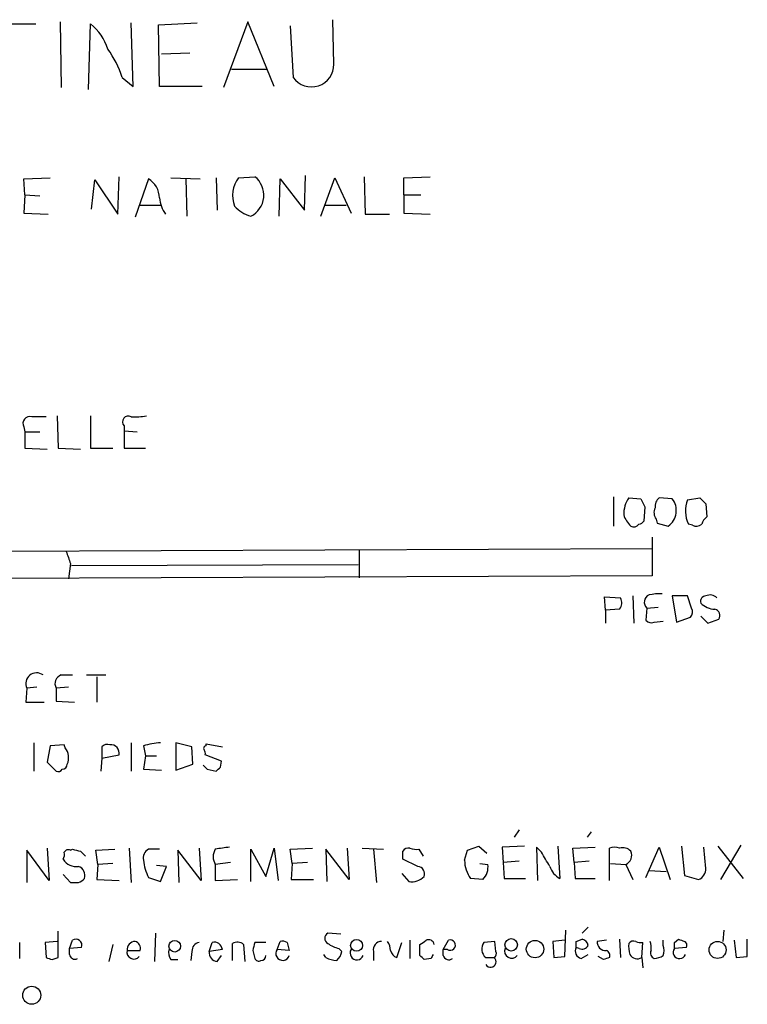
# Model space of a CAD drawing. Extents: x 7 to 1020, y 11 to 820.
# Drawn here: x 946 to 1007, y 168 to 251 of the extents above; entities that cross this region are included whole.
import ezdxf

# ---------------------------------------------------------------- set-up
doc = ezdxf.new("R2010")
doc.units = 0
doc.header["$MEASUREMENT"] = 0
doc.layers.add('MAIN', color=5, linetype='CONTINUOUS')

msp = doc.modelspace()

# ---------------------------------------------------------------- linework, layer by layer
at = {"layer": 'MAIN'}
for p, q in [((943.4407, 250.3593), (947.674, 250.3593)), ((949.706, 250.5287), (949.7907, 245.0253)), ((952.0767, 244.856), (952.246, 250.3593)), ((955.802, 245.11), (955.6327, 250.444)), ((957.9187, 250.2747), (961.136, 250.444)), ((958.0033, 245.11), (957.9187, 250.2747)), ((965.3693, 250.5287), (963.3373, 245.0253)), ((967.5707, 245.11), (965.3693, 250.5287)), ((972.566, 246.9727), (972.4813, 250.698)), ((968.9253, 250.19), (969.1793, 245.872)), ((960.5433, 247.904), (958.1727, 247.8193)), ((964.0147, 246.5493), (966.978, 246.5493)), ((954.8707, 245.872), (955.802, 245.11)), ((961.5593, 245.11), (958.0033, 245.11)), ((946.658, 237.4053), (948.8593, 237.49)), ((946.7427, 236.0507), (946.658, 237.4053)), ((952.3307, 234.8653), (952.5847, 237.3207)), ((952.5847, 237.3207), (954.532, 234.442)), ((954.532, 234.442), (954.6167, 237.5747)), ((957.072, 237.4053), (955.9713, 234.188)), ((958.9347, 237.49), (961.39, 237.4053)), ((960.2047, 237.4053), (960.2893, 234.2727)), ((962.7447, 237.49), (962.8293, 234.7807)), ((964.6073, 237.49), (965.962, 237.5747)), ((967.994, 234.2727), (968.0787, 237.4053)), ((968.0787, 237.4053), (970.1107, 234.7807)), ((970.1107, 234.7807), (970.1953, 237.6593)), ((971.4653, 234.2727), (972.6507, 237.49)), ((972.6507, 237.49), (974.0053, 234.5267)), ((975.106, 237.5747), (975.1907, 234.442)), ((978.408, 237.49), (980.6093, 237.5747)), ((978.408, 236.0507), (978.408, 237.49)), ((946.7427, 236.0507), (946.658, 234.5267)), ((946.7427, 236.0507), (948.0127, 235.966)), ((978.408, 236.0507), (978.408, 234.5267)), ((978.408, 236.0507), (979.8473, 236.0507)), ((956.3947, 235.204), (958.088, 235.204)), ((971.804, 235.204), (973.582, 235.204)), ((946.658, 234.5267), (948.69, 234.442)), ((975.1907, 234.442), (977.2227, 234.442)), ((978.408, 234.5267), (980.6093, 234.442)), ((949.452, 217.5933), (949.5367, 214.884)), ((952.246, 217.5933), (952.246, 214.884)), ((946.658, 216.662), (946.7427, 216.2387)), ((955.04, 216.7467), (955.04, 216.3233)), ((946.7427, 216.2387), (948.0127, 216.2387)), ((946.7427, 216.2387), (946.7427, 214.884)), ((955.04, 216.3233), (955.04, 214.884)), ((955.04, 216.3233), (956.1407, 216.2387)), ((946.7427, 214.884), (948.6053, 214.7993)), ((949.5367, 214.884), (951.3993, 214.7993)), ((952.246, 214.884), (954.1087, 214.884)), ((955.04, 214.884), (956.818, 214.884)), ((995.934, 210.82), (995.934, 208.3647)), ((997.204, 210.7353), (998.22, 210.6507)), ((1000.8447, 210.6507), (999.744, 210.7353)), ((1002.1147, 210.566), (1003.1307, 210.7353)), ((998.5587, 209.9733), (998.474, 208.788)), ((1003.6387, 210.2273), (1003.7233, 209.1267)), ((999.49, 208.9573), (999.5747, 208.6187)), ((999.5747, 208.6187), (1000.506, 208.3647)), ((1002.538, 208.4493), (1002.1993, 208.534)), ((999.1513, 207.4333), (999.1513, 204.216)), ((852.5933, 205.9093), (999.1513, 206.502)), ((974.6827, 206.3327), (974.6827, 204.0467)), ((950.5527, 205.232), (950.3833, 203.962)), ((950.6373, 205.0627), (974.598, 205.1473)), ((999.1513, 204.216), (852.5933, 203.6233)), ((997.5427, 202.5227), (997.6273, 200.2367)), ((1002.1147, 202.5227), (1000.8447, 202.5227)), ((1000.8447, 202.5227), (1001.1833, 200.3213)), ((1002.4533, 201.5067), (1002.1147, 202.5227)), ((995.2567, 201.3373), (995.172, 202.438)), ((995.172, 202.438), (996.5267, 202.3533)), ((996.442, 201.422), (995.2567, 201.3373)), ((995.2567, 201.3373), (995.2567, 200.2367)), ((998.728, 201.5067), (998.6433, 200.4907)), ((998.728, 201.5067), (999.6593, 201.5913)), ((999.3207, 200.3213), (1000.0827, 200.406)), ((1001.1833, 200.3213), (1002.3687, 200.7447)), ((1003.2153, 200.8293), (1003.808, 200.2367)), ((1003.808, 200.2367), (1004.7393, 200.5753)), ((949.7907, 195.9187), (950.722, 195.9187)), ((951.9073, 195.9187), (953.516, 195.9187)), ((952.754, 195.7493), (952.754, 193.6327)), ((946.912, 194.818), (946.8273, 193.6327)), ((947.7587, 194.9027), (946.912, 194.818)), ((950.3833, 194.9027), (949.3673, 194.818)), ((949.3673, 194.818), (949.3673, 193.7173)), ((946.8273, 193.6327), (948.3513, 193.6327)), ((949.3673, 193.7173), (950.8913, 193.6327)), ((947.5047, 190.246), (947.5047, 187.8753)), ((955.6327, 190.246), (955.6327, 187.8753)), ((960.7127, 189.9073), (959.358, 190.246)), ((959.358, 190.246), (959.358, 187.96)), ((961.898, 189.992), (961.898, 190.1613)), ((961.898, 190.1613), (963.2527, 189.9073)), ((948.8593, 189.992), (948.6053, 188.6373)), ((950.0447, 190.0767), (948.8593, 189.992)), ((950.1293, 189.8227), (950.0447, 190.0767)), ((953.1773, 189.9073), (953.1773, 188.976)), ((956.6487, 189.992), (956.818, 189.1453)), ((960.7973, 188.468), (960.7127, 189.9073)), ((948.6053, 188.6373), (949.3673, 187.8753)), ((953.1773, 188.976), (953.0927, 187.8753)), ((953.1773, 188.976), (954.6167, 189.23)), ((956.818, 189.1453), (956.6487, 188.0447)), ((956.818, 189.1453), (957.7493, 189.1453)), ((963.168, 188.722), (961.8133, 189.23)), ((963.0833, 188.214), (963.168, 188.722)), ((956.6487, 188.0447), (958.1727, 187.96)), ((959.358, 187.96), (960.7973, 188.468)), ((961.9827, 188.0447), (962.7447, 187.8753)), ((988.06, 182.9647), (987.6367, 182.372)), ((994.0713, 182.7953), (993.7327, 182.372)), ((948.7747, 178.7313), (946.912, 181.2713)), ((946.912, 181.2713), (946.912, 178.562)), ((948.6053, 181.4407), (948.7747, 178.7313)), ((950.5527, 181.2713), (950.722, 181.356)), ((951.3993, 181.1867), (951.8227, 180.7633)), ((952.6693, 181.2713), (954.278, 181.356)), ((952.8387, 180.086), (952.6693, 181.2713)), ((955.4633, 181.4407), (955.6327, 178.562)), ((958.0033, 181.356), (957.072, 181.356)), ((961.4747, 178.7313), (959.5273, 181.2713)), ((959.5273, 181.2713), (959.612, 178.562)), ((961.3053, 181.4407), (961.4747, 178.7313)), ((965.6233, 178.6467), (965.6233, 181.356)), ((965.6233, 181.356), (966.8933, 179.07)), ((966.8933, 179.07), (967.5707, 181.4407)), ((967.5707, 181.4407), (967.9093, 178.7313)), ((968.9253, 181.356), (970.788, 181.4407)), ((969.0947, 180.1707), (968.9253, 181.356)), ((973.836, 178.816), (971.8887, 181.356)), ((971.8887, 181.356), (971.9733, 178.6467)), ((973.6667, 181.4407), (973.836, 178.816)), ((974.9367, 181.4407), (976.7147, 181.356)), ((975.868, 181.356), (976.122, 178.562)), ((979.678, 181.356), (980.0167, 180.7633)), ((983.488, 180.4247), (983.742, 181.2713)), ((983.742, 181.2713), (984.6733, 181.61)), ((984.6733, 181.61), (985.3507, 181.0173)), ((988.4833, 181.61), (986.6207, 181.5253)), ((986.6207, 181.5253), (986.7053, 180.2553)), ((989.9227, 181.102), (989.4993, 181.5253)), ((989.4993, 181.5253), (989.584, 178.7313)), ((991.2773, 181.61), (991.4467, 178.9007)), ((992.5473, 181.4407), (994.41, 181.5253)), ((992.632, 180.2553), (992.5473, 181.4407)), ((995.5953, 178.7313), (995.5953, 181.4407)), ((998.6433, 178.9853), (999.744, 181.5253)), ((999.744, 181.5253), (1000.6753, 178.816)), ((1001.6067, 181.61), (1001.8607, 179.1547)), ((1003.6387, 179.7473), (1003.4693, 181.5253)), ((1004.6547, 181.61), (1006.7713, 178.9007)), ((1004.9087, 178.816), (1006.602, 181.6947)), ((979.5933, 179.9167), (978.3233, 180.5093)), ((988.06, 180.34), (986.7053, 180.2553)), ((993.902, 180.34), (992.632, 180.2553)), ((952.8387, 180.086), (952.754, 178.816)), ((954.1087, 180.1707), (952.8387, 180.086)), ((958.596, 179.9167), (957.7493, 180.0013)), ((958.088, 178.6467), (958.596, 179.9167)), ((963.93, 180.2553), (962.66, 180.086)), ((962.66, 180.086), (962.66, 178.7313)), ((969.0947, 180.1707), (969.01, 178.816)), ((970.3647, 180.2553), (969.0947, 180.1707)), ((984.758, 180.1707), (985.4353, 180.086)), ((986.7053, 180.2553), (986.79, 178.9007)), ((992.632, 180.2553), (992.7167, 178.9007)), ((995.68, 180.1707), (996.95, 180.086)), ((996.95, 180.086), (997.5427, 178.816)), ((998.8973, 179.578), (1000.3367, 179.4933)), ((949.96, 179.2393), (950.5527, 178.562)), ((952.754, 178.816), (954.6167, 178.7313)), ((957.072, 178.9853), (958.088, 178.6467)), ((962.66, 178.7313), (964.5227, 178.816)), ((969.01, 178.816), (970.8727, 178.816)), ((978.2387, 179.324), (978.8313, 178.6467)), ((985.012, 178.816), (983.996, 178.9007)), ((986.79, 178.9007), (988.568, 178.9007)), ((992.7167, 178.9007), (994.41, 178.9007)), ((1001.8607, 179.1547), (1003.046, 178.816)), ((991.87, 172.3813), (991.9547, 174.5827)), ((993.8173, 174.8367), (993.3093, 174.3287)), ((1005.1627, 174.5827), (1005.078, 173.6513)), ((949.5367, 172.2967), (949.5367, 174.498)), ((950.468, 173.0587), (950.722, 173.736)), ((957.6647, 174.3287), (957.58, 171.958)), ((973.1587, 174.244), (972.058, 174.3287)), ((978.916, 173.736), (978.916, 172.212)), ((981.71, 172.974), (982.1333, 173.736)), ((991.87, 173.736), (990.854, 173.6513)), ((992.8013, 173.6513), (993.3093, 173.8207)), ((995.3413, 173.736), (994.5793, 173.6513)), ((996.442, 173.8207), (996.5267, 172.2967)), ((1000.0827, 173.3127), (1000.0827, 173.736)), ((1001.014, 173.5667), (1001.3527, 173.8207)), ((1006.0093, 173.736), (1006.1787, 172.2967)), ((1007.11, 172.3813), (1007.11, 173.8207)), ((946.3193, 172.212), (946.3193, 173.5667)), ((949.452, 173.6513), (948.436, 173.5667)), ((948.436, 173.5667), (948.5207, 172.2967)), ((951.484, 173.1433), (950.468, 173.0587)), ((950.468, 172.5507), (950.468, 173.0587)), ((954.1087, 173.3973), (953.77, 171.958)), ((955.294, 172.8893), (956.3947, 172.8893)), ((962.152, 172.8047), (962.406, 173.5667)), ((963.2527, 172.974), (962.152, 172.8047)), ((964.0993, 172.0427), (964.0993, 173.482)), ((965.0307, 173.3973), (965.1153, 171.958)), ((965.7927, 172.8893), (965.962, 172.212)), ((966.8933, 173.5667), (965.962, 173.5667)), ((967.8247, 172.974), (968.0787, 173.6513)), ((968.8407, 172.8893), (967.8247, 172.974)), ((968.6713, 173.5667), (968.8407, 172.8893)), ((972.9893, 173.0587), (973.2433, 172.8047)), ((977.8153, 172.2967), (978.2387, 173.5667)), ((979.7627, 172.466), (979.7627, 173.3973)), ((981.71, 172.466), (981.71, 172.974)), ((982.0487, 172.974), (981.71, 172.974)), ((986.028, 173.6513), (985.0967, 173.5667)), ((986.1127, 172.8047), (986.028, 173.6513)), ((990.854, 173.6513), (990.9387, 172.2967)), ((993.0553, 173.0587), (992.8013, 173.1433)), ((998.3047, 172.2967), (998.3893, 173.5667)), ((1002.03, 173.1433), (1001.014, 173.0587)), ((949.0287, 172.1273), (949.5367, 172.2967)), ((958.9347, 172.1273), (959.5273, 172.1273)), ((960.7127, 172.8047), (960.628, 172.0427)), ((962.8293, 171.958), (963.168, 172.466)), ((971.8887, 172.2967), (971.7193, 172.5507)), ((975.868, 172.8047), (975.868, 172.0427)), ((980.694, 172.212), (980.1013, 172.1273)), ((985.266, 172.2967), (985.9433, 172.2967)), ((990.9387, 172.2967), (991.87, 172.3813)), ((993.2247, 172.212), (993.8173, 172.5507)), ((995.0873, 172.1273), (994.664, 172.3813)), ((998.3047, 172.2967), (998.3893, 171.45)), ((1006.1787, 172.2967), (1007.11, 172.3813))]:
    msp.add_line(p, q, dxfattribs=at)
for centre, radius in [((959.2695, 173.2431), 0.4852), ((974.4636, 173.316), 0.4985), ((987.3867, 173.3633), 0.523), ((989.377, 173.0024), 0.7298), ((1004.628, 172.9322), 0.712), ((947.325, 169.1452), 0.758)]:
    msp.add_circle(centre, radius, dxfattribs=at)
for centre, radius, start, end in [((949.2042, 246.7432), 4.7253, 18.501666, 49.930041), ((947.421, 243.6287), 7.7801, 16.758426, 36.37368), ((970.7017, 246.9482), 1.8644, 215.256878, 0.752918), ((956.0395, 235.7337), 1.9648, 1.837456, 58.297549), ((966.5123, 236.0084), 2.4133, 142.126266, 201.617569), ((964.7593, 236.0297), 1.9579, 296.185528, 52.101147), ((960.444, 235.9393), 2.4448, 183.343754, 217.765635), ((966.3629, 236.9631), 2.7902, 221.361713, 254.628897), ((947.1769, 216.9411), 0.5893, 74.407189, 208.274411), ((947.928, -78.841), 296.3503, 89.885408, 90.114592), ((955.3908, 217.0854), 0.4875, 60.253661, 223.994623), ((955.9714, 221.9988), 4.5029, 265.686199, 281.936301), ((999.3693, 209.3166), 2.5887, 146.767267, 180.455948), ((1000.3908, 209.9855), 0.9902, 130.782042, 185.60984), ((1130.3846, 337.4812), 179.6053, 224.885409, 225.114592), ((1167.7292, 294.9819), 189.3281, 206.450446, 206.679643), ((999.5689, 209.6716), 1.6081, 305.642049, 37.504077), ((1004.4201, 209.6442), 2.4828, 158.206304, 206.560923), ((999.2498, 210.2129), 2.6338, 200.372473, 224.564679), ((1000.2151, 209.4928), 0.9014, 153.946632, 216.446566), ((1004.4012, 208.195), 1.1522, 126.039438, 162.889228), ((997.6273, 208.7882), 0.4938, 239.046192, 329.020326), ((998.0084, 209.0842), 0.5518, 274.396316, 327.536771), ((1002.8646, 208.9814), 0.6243, 238.458631, 314.22122), ((1204.3756, 290.4124), 267.7345, 198.322042, 198.551232), ((999.1629, 202.0031), 0.66, 113.729788, 228.77814), ((999.7438, 198.8005), 3.8998, 86.262643, 102.536616), ((1003.6575, 202.0617), 0.4614, 92.33528, 196.58506), ((1003.9955, 201.8394), 0.7708, 41.813173, 117.572295), ((995.7171, 201.9574), 0.9012, 323.550995, 26.058953), ((1004.4269, 203.1201), 1.6983, 224.487102, 269.116053), ((1001.9211, 201.1801), 0.6244, 315.791579, 31.536569), ((1004.2525, 200.8717), 0.5699, 328.66384, 74.927405), ((999.1091, 200.9144), 0.6297, 222.290215, 289.634851), ((947.734, 195.1904), 0.9024, 53.817167, 204.372493), ((950.0193, 195.199), 0.7552, 107.621532, 210.300129), ((958.3082, 184.7932), 5.4572, 92.312515, 107.703514), ((949.0189, 188.9959), 1.3844, 337.584522, 36.671242), ((953.6431, 189.4836), 0.6297, 70.365149, 137.709785), ((953.9433, 189.3902), 0.6922, 346.618239, 97.353968), ((961.898, 189.7803), 0.2116, 90, 216.875312), ((961.3481, 189.3571), 0.4823, 344.718831, 37.891655), ((949.5366, 188.214), 0.3787, 243.441716, 333.441716), ((949.8753, 188.4681), 0.4234, 270, 359.986468), ((1046.4758, 272.9014), 119.7487, 224.893867, 225.123016), ((878.2515, 272.6821), 119.7134, 314.893869, 315.123086), ((949.1125, 180.9328), 0.9474, 333.448472, 10.287538), ((950.3833, 180.9328), 0.3785, 63.414641, 153.448488), ((993.3812, 350.5786), 174.5167, 255.851148, 256.080355), ((957.4811, 180.6082), 0.8524, 118.681808, 192.43184), ((963.7182, 180.721), 1.2341, 149.033059, 210.966941), ((1005.5806, -114.9051), 299.354, 98.014163, 98.24333), ((978.8102, 180.869), 0.5814, 79.515342, 146.875738), ((808.9733, 180.848), 169.3503, 359.885409, 0.114591), ((979.4662, 182.9209), 1.5791, 249.609571, 277.70781), ((693.9283, 11.1797), 341.3009, 29.62978, 29.858956), ((996.0186, 180.4237), 1.1016, 67.396939, 112.59826), ((996.6958, 180.5371), 0.9386, 43.795632, 105.688804), ((996.6613, 180.8288), 0.7969, 291.239338, 26.687237), ((951.043, 181.1731), 1.2702, 211.505259, 278.465639), ((961.819, 181.1633), 5.2228, 188.129947, 204.646419), ((986.0909, 180.4457), 2.603, 180.462248, 216.408974), ((950.9619, 179.1477), 0.8145, 342.345915, 70.779678), ((979.5033, 179.2869), 0.6361, 340.063835, 81.86735), ((983.9542, 179.8741), 1.4962, 314.991876, 8.142017), ((992.3852, 180.5436), 1.8921, 199.349497, 240.263006), ((1002.6868, 179.6988), 0.9531, 292.140777, 2.91674), ((950.8637, 179.6617), 1.1591, 288.422444, 318.963343), ((979.0432, 180.1278), 1.4962, 261.857983, 315.008124), ((950.8914, 347.9119), 169.3502, 269.885409, 270.114558), ((951.0212, 173.3344), 0.5008, 337.563225, 126.686845), ((972.2838, 173.9053), 0.4798, 118.071082, 241.923298), ((895.3494, 300.5551), 152.6261, 303.578069, 303.807272), ((980.4823, 173.3127), 0.4732, 10.296185, 116.559637), ((982.2927, 173.3326), 0.4338, 235.767694, 111.561023), ((993.2245, 173.2279), 0.5988, 8.140927, 81.859073), ((997.6273, 173.1223), 0.5555, 72.243539, 139.643715), ((1043.9567, 300.7359), 133.8752, 251.443679, 251.672862), ((955.8605, 172.7523), 0.5828, 166.404851, 320.465046), ((956.0137, 172.9316), 0.7209, 93.371594, 183.363661), ((955.784, 173.0486), 0.6311, 345.380272, 72.736416), ((959.9089, 172.7625), 1.163, 169.521979, 213.105242), ((961.4536, 172.8399), 0.7418, 101.532613, 182.720065), ((962.5666, 172.895), 0.6906, 6.568315, 103.446686), ((964.4953, 172.6729), 0.9008, 53.5321, 116.078638), ((1135.2331, 130.9016), 174.5652, 165.853161, 166.082336), ((968.2903, 172.6353), 0.5758, 143.966042, 342.902392), ((968.2482, 172.7205), 0.9461, 63.434949, 100.320555), ((973.4754, 175.3643), 2.3563, 233.019707, 258.094435), ((974.4921, 172.6777), 0.5699, 148.672427, 338.196724), ((976.5946, 172.9177), 0.7353, 93.844658, 188.839761), ((975.7852, 172.8053), 1.5244, 3.158773, 33.708831), ((978.154, 173.1011), 0.8728, 194.044204, 247.166027), ((985.8479, 173.0206), 0.9287, 143.983966, 231.206276), ((987.425, 172.8349), 0.5941, 157.869051, 321.615817), ((993.3855, 172.847), 0.655, 153.106363, 255.789799), ((865.8013, 173.3973), 127.0003, 359.885409, 0.114591), ((993.3093, 173.5668), 0.568, 243.43946, 333.425927), ((995.2567, 173.5667), 0.6827, 172.88123, 277.11877), ((995.1722, 172.4661), 0.4557, 338.179915, 68.219602), ((999.5722, 173.2279), 2.3818, 173.875783, 196.518371), ((998.2198, 174.4975), 0.9461, 243.434949, 280.320555), ((997.4985, 173.1007), 1.5824, 352.322568, 20.362373), ((999.5323, 172.6776), 0.5115, 155.549556, 245.559754), ((999.0657, 172.8894), 1.1016, 337.396939, 22.59826), ((1001.4453, 172.7417), 0.5352, 143.684588, 339.093143), ((874.014, 173.3127), 127.0003, 359.885409, 0.114591), ((1001.6912, 173.3126), 0.3787, 333.44848, 63.414653), ((991.1247, 299.2119), 133.8752, 251.443679, 251.672862), ((950.9337, 172.6353), 0.4732, 190.296185, 296.559637), ((962.8787, 172.6918), 0.7354, 171.169134, 266.148614), ((966.3006, 172.3812), 0.3785, 206.551513, 296.585359), ((966.4699, 172.4661), 0.4234, 270.013532, 359.986468), ((972.9341, 174.2955), 2.2557, 242.389812, 267.100556), ((971.6179, 173.2091), 1.675, 315.863544, 346.028469), ((895.2695, 87.6592), 119.7134, 44.876914, 45.106131), ((1065.4436, 130.0614), 94.6529, 153.327125, 153.556335), ((982.1757, 172.593), 0.4827, 195.254078, 307.87186), ((985.6595, 171.9376), 0.4577, 210.695349, 51.680361), ((985.774, 172.6354), 0.3787, 296.558284, 26.558284), ((1037.6913, 45.2121), 133.8752, 108.327138, 108.556321), ((997.9236, 172.9314), 0.7403, 210.947829, 300.982338), ((999.2358, 173.7366), 1.527, 273.187323, 303.684864)]:
    msp.add_arc(centre, radius, start, end, dxfattribs=at)

doc.saveas('drawing.dxf')
